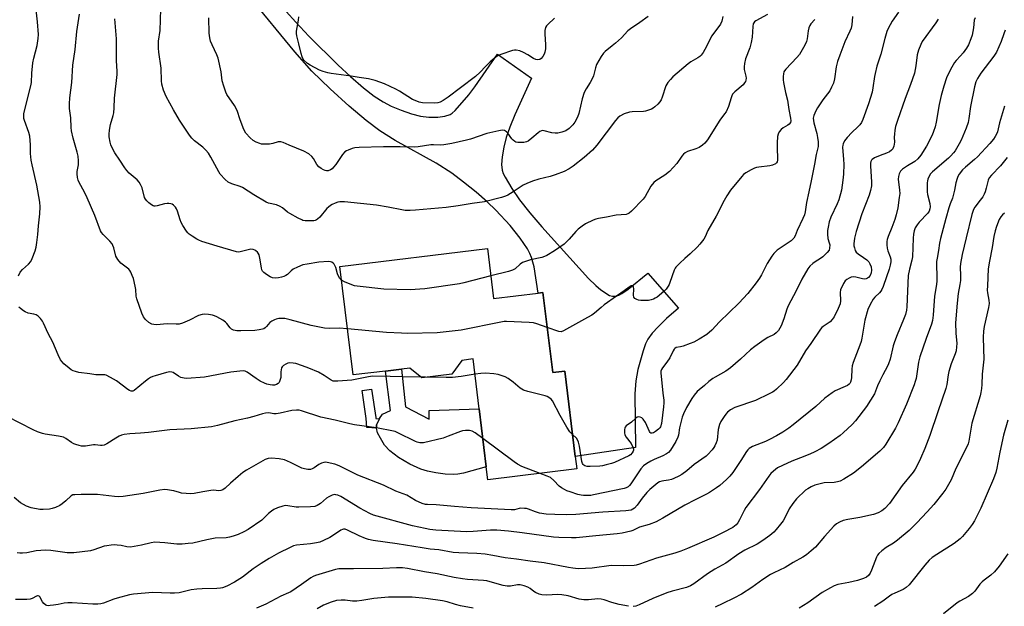
# Model space of a CAD drawing. Units: inches. Extents: x 1315764 to 1321765, y 545446 to 549447.
# Drawn here: x 1319210 to 1319627, y 546684 to 546932 of the extents above; entities that cross this region are included whole.
import ezdxf

# ---------------------------------------------------------------- set-up
doc = ezdxf.new("R2010")
doc.units = ezdxf.units.IN
doc.header["$MEASUREMENT"] = 0
for name, color, linetype in [('BLDG-Footprint', 5, 'Continuous'), ('CULTRL-Pad', 6, 'Continuous'), ('TRANS-Driveway', 251, 'Continuous'), ('TRANS-Non Street Sidewalk', 7, 'Continuous'), ('Undefined', 1, 'Continuous')]:
    doc.layers.add(name, color=color, linetype=linetype)

msp = doc.modelspace()

# ---------------------------------------------------------------- linework, layer by layer
at = {"layer": 'BLDG-Footprint', "elevation": 415.1}
msp.add_lwpolyline([(1319408.02, 546835.11), (1319410.58, 546814), (1319429.46, 546816.29), (1319431.49, 546816.54), (1319435.61, 546782.63), (1319440.73, 546783.25), (1319445.12, 546747.09), (1319445.75, 546741.91), (1319408.2, 546737.35), (1319407.53, 546742.83), (1319404.56, 546767.26), (1319401.99, 546788.4), (1319397.22, 546787.82), (1319392.94, 546782.01), (1319380.25, 546780.47), (1319375.14, 546784.57), (1319371.68, 546784.15), (1319364.86, 546783.32), (1319351.13, 546781.65), (1319345.55, 546827.52)], close=True, dxfattribs=at)
at = {"layer": 'CULTRL-Pad'}
msp.add_lwpolyline([(1319373.32, 546768.2), (1319383.4, 546762.89), (1319383.31, 546766.58), (1319404.56, 546767.26), (1319407.53, 546742.83), (1319397.86, 546740.09), (1319395.53, 546739.63), (1319393.68, 546739.49), (1319390.17, 546739.72), (1319386.18, 546740.27), (1319382.58, 546740.99), (1319379.87, 546741.8), (1319375.14, 546743.9), (1319370.31, 546746.69), (1319366.67, 546749.5), (1319364.47, 546751.97), (1319362.69, 546754.85), (1319361.55, 546757.22), (1319361, 546759.16), (1319361.05, 546760.51), (1319362.3, 546763.08), (1319362.39, 546763.27), (1319363.63, 546765.12), (1319367.05, 546766.64), (1319364.86, 546783.32), (1319371.68, 546784.15)], close=True, dxfattribs=at)
at = {"layer": 'TRANS-Driveway'}
msp.add_lwpolyline([(1319322.9, 546935.39), (1319326.96, 546930.84), (1319332.49, 546924.99), (1319344.87, 546912.64), (1319350.04, 546907.88), (1319355.55, 546903.17), (1319360.09, 546899.65), (1319363.84, 546897.13), (1319367.3, 546895.36), (1319371.52, 546893.61), (1319375.87, 546892.12), (1319379.72, 546891.12), (1319383.26, 546890.72), (1319387.02, 546890.71), (1319389.91, 546891.06), (1319392.18, 546891.78), (1319393.09, 546892.39), (1319394.4, 546893.58), (1319400.07, 546900.11), (1319402.61, 546903.5), (1319412.21, 546917.42), (1319426.61, 546907.25), (1319419.6, 546891.74), (1319417.5, 546886.51), (1319415.97, 546882.07), (1319414.93, 546878.03), (1319414.21, 546873.94), (1319413.96, 546870.69), (1319414.16, 546868.29), (1319414.65, 546866.88), (1319415.44, 546865.26), (1319418.27, 546860.54), (1319421.59, 546855.69), (1319425.95, 546850.23), (1319431.04, 546844.37), (1319450.73, 546822.5), (1319453.8, 546819.48), (1319456.02, 546817.62), (1319459.69, 546815.33), (1319460.94, 546814.97), (1319462.22, 546815), (1319463.54, 546815.38), (1319464.91, 546816.07), (1319467.53, 546817.91), (1319475.85, 546824.77), (1319488.86, 546809.9), (1319483.78, 546805.46), (1319480.18, 546802.05), (1319477.73, 546799.36), (1319475.88, 546796.78), (1319474.9, 546794.77), (1319473.85, 546791.92), (1319471.58, 546783.97), (1319470.73, 546779.17), (1319470.36, 546773.63), (1319470.65, 546751), (1319445.12, 546747.09), (1319440.73, 546783.25), (1319435.61, 546782.63), (1319431.49, 546816.54), (1319429.46, 546816.29), (1319427.75, 546827.36), (1319426.68, 546831.28), (1319425.97, 546833.08), (1319424.99, 546834.97), (1319421.91, 546839.58), (1319417.64, 546844.81), (1319411.57, 546851.37), (1319407.95, 546854.86), (1319403.21, 546858.98), (1319397.91, 546863.27), (1319392.87, 546867.04), (1319386.33, 546871.18), (1319369.03, 546880.89), (1319362.49, 546884.9), (1319356.64, 546889.26), (1319349.49, 546895.3), (1319341.41, 546902.7), (1319333.78, 546910.21), (1319326.51, 546918.33), (1319307.52, 546941.63)], dxfattribs=at)
at = {"layer": 'TRANS-Non Street Sidewalk'}
msp.add_lwpolyline([(1319361.05, 546760.51), (1319361, 546759.16), (1319356.96, 546759.45), (1319356.72, 546763.23), (1319355.04, 546775.03), (1319359.01, 546775.59), (1319360.72, 546763.64), (1319360.74, 546763.2), (1319362.3, 546763.08)], close=True, dxfattribs=at)
at = {"layer": 'Undefined'}
msp.add_line((1319381.86, 546780.67, 414), (1319379.98, 546780.69, 414), dxfattribs=at)
for points, elevation in [([(1319209.65, 546823.65), (1319210.39, 546825.2), (1319211.25, 546826.32), (1319213.84, 546828.55), (1319214.8, 546829.62), (1319215.45, 546830.89), (1319216.68, 546834.15), (1319217.13, 546835.74), (1319217.43, 546837.68), (1319217.83, 546841.13), (1319218.11, 546844.79), (1319218.66, 546849.77), (1319218.8, 546852.73), (1319218.58, 546854.79), (1319217.39, 546861.87), (1319215.39, 546870.49), (1319215.03, 546872.5), (1319214.75, 546875.39), (1319214.75, 546878.95), (1319214.39, 546882.66), (1319213.93, 546884.28), (1319212.1, 546889.34), (1319211.9, 546890.16), (1319211.83, 546891.02), (1319211.89, 546892.16), (1319212.11, 546893.34), (1319214.9, 546903.94), (1319215.06, 546905.33), (1319215.21, 546909.26), (1319215.73, 546913.71), (1319216.13, 546915.68), (1319217.55, 546921), (1319217.97, 546923.93), (1319218.02, 546925.7), (1319217.62, 546931.03), (1319216.7, 546940.02)], 414), ([(1319507.59, 546933.23), (1319507.12, 546931.33), (1319506.56, 546930.05), (1319502.88, 546925.07), (1319502.22, 546923.86), (1319500.69, 546920.61), (1319499.27, 546918.12), (1319498.45, 546916.98), (1319497.86, 546916.43), (1319496.98, 546915.8), (1319494.08, 546914.14), (1319492.91, 546913.28), (1319486.47, 546907.71), (1319485.45, 546906.7), (1319484.33, 546905.42), (1319483.85, 546904.73), (1319483.48, 546903.94), (1319481.88, 546899.14), (1319481.44, 546898.04), (1319480.91, 546897.15), (1319480.13, 546896.26), (1319478.85, 546895.01), (1319478.16, 546894.46), (1319477.4, 546894.05), (1319476.56, 546893.75), (1319474.84, 546893.29), (1319473.97, 546893.14), (1319469.24, 546892.94), (1319468.08, 546892.8), (1319465.88, 546892.04), (1319464.06, 546891.14), (1319463.17, 546890.38), (1319462.17, 546889.28), (1319454.3, 546878.92), (1319452.51, 546876.81), (1319448.94, 546873.7), (1319444.32, 546870), (1319442.58, 546868.87), (1319440.48, 546867.73), (1319436.71, 546866.28), (1319434.51, 546865.54), (1319429.72, 546864.48), (1319427.03, 546863.67), (1319424.66, 546862.68), (1319423.13, 546861.94), (1319418.92, 546859.11), (1319416.63, 546857.76), (1319415.58, 546857.24), (1319413.91, 546856.71), (1319406.78, 546854.88), (1319401.56, 546854.2), (1319395.62, 546853.14), (1319390.48, 546852.51), (1319377.61, 546851.34), (1319375.28, 546851.21), (1319373.24, 546851.27), (1319371.77, 546851.44), (1319365.97, 546852.61), (1319361.13, 546853.41), (1319347.5, 546854.82), (1319346.35, 546854.88), (1319345.5, 546854.83), (1319344.68, 546854.68), (1319343.62, 546854.33), (1319342.34, 546853.78), (1319341.61, 546853.36), (1319340.7, 546852.66), (1319340.08, 546852.06), (1319337.11, 546848.46), (1319336.17, 546847.51), (1319335.75, 546847.2), (1319335.16, 546846.94), (1319334.61, 546846.83), (1319333.46, 546846.78), (1319330.82, 546846.88), (1319329.97, 546847.02), (1319329.43, 546847.2), (1319327.89, 546847.95), (1319324.36, 546849.9), (1319323.44, 546850.57), (1319321.28, 546852.37), (1319320.33, 546852.97), (1319318.71, 546853.6), (1319315.4, 546854.35), (1319314.33, 546854.76), (1319309.21, 546857.85), (1319304.41, 546860.98), (1319303.37, 546861.42), (1319299.83, 546862.52), (1319298.33, 546863.21), (1319297.01, 546864.38), (1319294.99, 546866.57), (1319294.33, 546867.52), (1319291.05, 546873.77), (1319289.96, 546875.51), (1319288.84, 546876.78), (1319287.62, 546877.96), (1319284.08, 546880.68), (1319282.9, 546881.78), (1319281.91, 546883.09), (1319277.66, 546889.45), (1319275.15, 546893.79), (1319272.08, 546899.47), (1319271, 546902.19), (1319270.24, 546904.7), (1319270.12, 546906.12), (1319270.04, 546911.4), (1319268.96, 546918.2), (1319268.79, 546919.95), (1319268.9, 546922.81), (1319269.52, 546927.3), (1319269.82, 546936.38)], 420), ([(1319581.84, 546935.14), (1319579.2, 546931.24), (1319577.54, 546928.26), (1319576.93, 546926.98), (1319576.04, 546923.95), (1319574.36, 546917.28), (1319572.77, 546912.21), (1319571.97, 546909.22), (1319571.7, 546907.84), (1319571.1, 546903.04), (1319570.74, 546901.34), (1319569.14, 546896.32), (1319566.82, 546889.74), (1319566.17, 546888.4), (1319565.54, 546887.4), (1319564.75, 546886.55), (1319562.18, 546884.18), (1319560.13, 546882.12), (1319559.09, 546880.74), (1319558.44, 546879.48), (1319558.29, 546878.85), (1319558.27, 546877.97), (1319558.68, 546872.8), (1319558.76, 546870.79), (1319558.63, 546866.64), (1319558.33, 546863.98), (1319557.74, 546859.86), (1319556.69, 546855.8), (1319556, 546854.1), (1319553.3, 546848.44), (1319552.59, 546846.39), (1319552.07, 546844.19), (1319551.86, 546842.8), (1319551.8, 546841.16), (1319552.05, 546839.43), (1319552.62, 546837.53), (1319552.78, 546836.68), (1319552.77, 546835.25), (1319552.52, 546834.48), (1319551.67, 546833.41), (1319549.83, 546831.63), (1319548.91, 546830.93), (1319546.61, 546829.55), (1319545.66, 546828.86), (1319544.35, 546827.68), (1319543.47, 546826.52), (1319541.05, 546822.12), (1319538.66, 546817.18), (1319535.24, 546810.84), (1319534.66, 546809.5), (1319533.33, 546805.38), (1319532.21, 546802.45), (1319531.72, 546801.42), (1319531.07, 546800.51), (1319530.09, 546799.49), (1319529.23, 546798.77), (1319526.62, 546797.43), (1319525.12, 546796.56), (1319521.15, 546793.72), (1319519.35, 546792.24), (1319515.08, 546788.26), (1319510.81, 546784.61), (1319508.91, 546783.31), (1319504.27, 546780.73), (1319503.31, 546780.1), (1319501.69, 546778.86), (1319499.81, 546777.13), (1319497.51, 546775.36), (1319496.7, 546774.6), (1319495.41, 546773.07), (1319494.4, 546771.67), (1319492.2, 546767.82), (1319490.94, 546765.17), (1319490.37, 546763.82), (1319490.04, 546762.71), (1319489.29, 546759.3), (1319488.8, 546756.15), (1319488.6, 546755.33), (1319487.71, 546753.53), (1319485.45, 546749.81), (1319484.59, 546748.89), (1319483.68, 546748.26), (1319482.13, 546747.47), (1319478.6, 546745.95), (1319477.05, 546745.2), (1319475.36, 546744.19), (1319474.02, 546743.21), (1319472.82, 546741.94), (1319468.64, 546735.59), (1319468.11, 546734.9), (1319467.52, 546734.36), (1319466.62, 546733.86), (1319465.78, 546733.6), (1319452.93, 546730.9), (1319451.68, 546730.72), (1319450.18, 546730.65), (1319448.69, 546730.68), (1319447.59, 546730.8), (1319446.23, 546731.09), (1319442.95, 546732.19), (1319441.6, 546732.69), (1319440.57, 546733.19), (1319439.33, 546733.93), (1319438.41, 546734.59), (1319436.12, 546736.95), (1319434.61, 546738.23), (1319433.31, 546738.87), (1319430.27, 546740.03)], 412), ([(1319598.61, 546932.1), (1319597.63, 546930.66), (1319591.94, 546922.76), (1319591.27, 546921.47), (1319590.35, 546919), (1319589.78, 546917.04), (1319589.26, 546912.4), (1319588.69, 546909.32), (1319586.99, 546904.52), (1319584.72, 546898.57), (1319581.47, 546889.33), (1319580.69, 546886.75), (1319580.35, 546885.16), (1319580.17, 546883.54), (1319580.11, 546882.18), (1319580.17, 546880.19), (1319580.11, 546879.33), (1319579.96, 546878.48), (1319579.7, 546877.69), (1319579.45, 546877.27), (1319578.97, 546876.72), (1319578.11, 546876.1), (1319576.88, 546875.5), (1319574.1, 546874.5), (1319571.7, 546873.45), (1319570.78, 546872.84), (1319570.47, 546872.46), (1319570.25, 546872.01), (1319570.1, 546871.21), (1319570.07, 546870.07), (1319570.51, 546863.14), (1319570.4, 546861.72), (1319570.08, 546859.73), (1319569.47, 546857.76), (1319566.41, 546849.82), (1319563.96, 546842.32), (1319563.23, 546839.5), (1319562.98, 546837.14), (1319563.03, 546836.27), (1319563.22, 546835.42), (1319563.59, 546834.33), (1319564, 546833.6), (1319564.79, 546832.87), (1319567.15, 546831.31), (1319568.5, 546830.28), (1319569.28, 546829.5), (1319569.83, 546828.61), (1319570.27, 546827.36), (1319570.4, 546825.96), (1319570.27, 546824.84), (1319569.86, 546823.78), (1319569.23, 546822.87), (1319568.84, 546822.59), (1319568.16, 546822.31), (1319567.43, 546822.24), (1319566.69, 546822.31), (1319563.82, 546823.05), (1319562.68, 546823.17), (1319561.87, 546822.97), (1319561.07, 546822.62), (1319560.05, 546822.06), (1319559.38, 546821.53), (1319558.58, 546820.33), (1319557.36, 546817.65), (1319557.15, 546816.53), (1319557.3, 546813.06), (1319557.16, 546811.67), (1319556.39, 546809.75), (1319554.7, 546806.28), (1319553.9, 546805.17), (1319552.97, 546804.17), (1319552.11, 546803.53), (1319550.02, 546802.2), (1319549.4, 546801.66), (1319548.85, 546800.99), (1319544.85, 546794.96), (1319542.57, 546791.79), (1319538.96, 546785.81), (1319534.4, 546779.73), (1319533.21, 546778.44), (1319530.24, 546775.58), (1319529.34, 546774.83), (1319528.64, 546774.38), (1319527.14, 546773.61), (1319521.33, 546770.9), (1319512.68, 546767.9), (1319510.85, 546766.92), (1319509.57, 546765.86), (1319508.82, 546765.04), (1319508.17, 546764.12), (1319506.8, 546761.96), (1319506.18, 546760.71), (1319505.65, 546758.53), (1319505.12, 546754.01), (1319504.8, 546752.93), (1319504.26, 546751.62), (1319503.84, 546750.89), (1319503.11, 546749.98), (1319501.3, 546748.04), (1319500.48, 546747.28), (1319495.51, 546743.72), (1319492.34, 546741.1), (1319490.18, 546739.59), (1319488.92, 546738.85), (1319486.87, 546737.82), (1319485.86, 546737.43), (1319484.6, 546737.11), (1319482.59, 546736.9), (1319481.79, 546736.75), (1319480.79, 546736.41), (1319480.07, 546735.99), (1319476.74, 546733.17), (1319475.48, 546731.97), (1319473.48, 546729.54), (1319471.29, 546726.58), (1319470.15, 546725.29), (1319469.51, 546724.82), (1319468.79, 546724.49), (1319467.71, 546724.24), (1319466.56, 546724.1), (1319456.83, 546723.55), (1319445.42, 546722.62), (1319441.65, 546722.48), (1319436.5, 546722.56), (1319432.81, 546722.75), (1319430.04, 546723.23), (1319428.38, 546723.72), (1319425.36, 546724.88), (1319424.52, 546725.09), (1319423.66, 546725.2), (1319421.94, 546725.23), (1319421.38, 546725.15), (1319419.51, 546724.65), (1319418.07, 546724.62), (1319401.07, 546725.44), (1319394.07, 546726), (1319386.25, 546726.77), (1319382.63, 546726.8), (1319381.78, 546726.88), (1319380.44, 546727.28), (1319377.53, 546728.54), (1319373.86, 546730.75), (1319369.23, 546732.42), (1319363.96, 546734.98), (1319353.21, 546739.29), (1319345.24, 546743.19), (1319343.37, 546743.96), (1319340.24, 546744.67), (1319339.4, 546744.74), (1319338.84, 546744.68), (1319337.76, 546744.31), (1319336.71, 546743.78), (1319334.71, 546742.35), (1319333.84, 546741.88), (1319333.14, 546741.67), (1319332, 546741.68), (1319330.56, 546741.92), (1319329.44, 546742.25), (1319324.72, 546744.63), (1319322.12, 546745.69), (1319319.84, 546746.15), (1319316.63, 546746.51), (1319315.27, 546746.33), (1319313.97, 546745.85), (1319306.02, 546741.36), (1319304.59, 546740.35), (1319302.52, 546738.72), (1319299.36, 546735.81), (1319296.98, 546733.76), (1319296.08, 546733.12), (1319295.15, 546732.74), (1319294.33, 546732.67), (1319292.14, 546732.87), (1319290.99, 546732.82), (1319287.53, 546732.23), (1319283.98, 546731.47), (1319282.59, 546731.39), (1319278.62, 546731.71), (1319277.79, 546731.87), (1319275.39, 546732.59), (1319274.28, 546732.84), (1319272.6, 546733.11), (1319271.46, 546733.14), (1319269.45, 546732.9), (1319262.42, 546731.45), (1319253.85, 546730.27), (1319252.08, 546730.11), (1319250.29, 546730.23), (1319242.98, 546731.11), (1319236.06, 546731.14), (1319233.48, 546731), (1319232.66, 546730.87), (1319231.95, 546730.57), (1319229.62, 546728.36), (1319228.06, 546727.07), (1319227.07, 546726.48), (1319225.21, 546725.63), (1319223.86, 546725.12), (1319222.71, 546724.89), (1319220.06, 546724.7), (1319218.63, 546724.8), (1319215.01, 546725.5), (1319213.03, 546726.19), (1319211.69, 546726.82), (1319210.51, 546727.62), (1319207.83, 546729.78)], 410), ([(1319614.28, 546932.75), (1319613.94, 546931.74), (1319613.57, 546928.46), (1319613, 546925.44), (1319612.48, 546923.78), (1319611.47, 546921.32), (1319610.63, 546919.84), (1319609.25, 546917.96), (1319608.15, 546916.6), (1319606.32, 546914.66), (1319605.62, 546913.77), (1319604.49, 546911.92), (1319602.88, 546908.91), (1319602.22, 546907.31), (1319601.03, 546903.78), (1319599.89, 546899.89), (1319599.16, 546896.1), (1319597.89, 546888.56), (1319597.42, 546886.56), (1319596.76, 546884.63), (1319596.12, 546883.07), (1319593.73, 546878.48), (1319591.36, 546874.61), (1319590.1, 546873.02), (1319588.78, 546871.94), (1319585.64, 546870.11), (1319583.57, 546868.64), (1319582.79, 546867.88), (1319582.17, 546866.67), (1319581.85, 546865.61), (1319581.74, 546864.52), (1319582.34, 546859.77), (1319582.42, 546858.44), (1319582.24, 546856.68), (1319581.61, 546852.28), (1319580.93, 546849.37), (1319580.37, 546847.35), (1319579.13, 546843.99), (1319577.46, 546840.23), (1319577.05, 546838.94), (1319576.91, 546838.14), (1319576.9, 546836.72), (1319577.07, 546835.31), (1319577.4, 546834.18), (1319578.32, 546831.68), (1319578.6, 546830.57), (1319578.63, 546829.49), (1319578.37, 546828.12), (1319577.93, 546826.47), (1319576.8, 546823.12), (1319575.36, 546819.09), (1319574.81, 546817.79), (1319574.39, 546817.08), (1319573.84, 546816.4), (1319571.93, 546814.62), (1319571.17, 546813.76), (1319569.86, 546811.46), (1319568.87, 546809.33), (1319567.7, 546804.8), (1319566.35, 546797.28), (1319566.03, 546795.87), (1319565.5, 546794.27), (1319562.72, 546786.88), (1319562.28, 546785.49), (1319562.09, 546784.16), (1319562.03, 546780.62), (1319561.91, 546779.52), (1319561.61, 546778.55), (1319561.33, 546778.09), (1319560.96, 546777.69), (1319560.29, 546777.22), (1319559.3, 546776.7), (1319555.05, 546774.93), (1319553.82, 546774.15), (1319550.78, 546771.79), (1319546.88, 546768.36), (1319537.36, 546760.56), (1319535.47, 546759.12), (1319533.02, 546757.4), (1319530.28, 546755.87), (1319527.38, 546754.36), (1319525.56, 546753.55), (1319520.17, 546751.37), (1319519.39, 546750.99), (1319518.7, 546750.53), (1319518.09, 546749.97), (1319517.56, 546749.28), (1319515.24, 546745.52), (1319513.77, 546743.3), (1319511.75, 546740.37), (1319510.47, 546738.83), (1319509.06, 546737.39), (1319506.26, 546734.87), (1319504.85, 546733.84), (1319501.95, 546731.88), (1319500.72, 546731.17), (1319495.88, 546728.81), (1319491.56, 546726.53), (1319482.25, 546721.03), (1319480.68, 546720.17), (1319479.39, 546719.56), (1319476.48, 546718.36), (1319472.28, 546717.22), (1319469.48, 546715.91), (1319468.68, 546715.61), (1319464.94, 546714.73), (1319462.93, 546714.42), (1319453.88, 546713.62), (1319446.92, 546712.83), (1319445.56, 546712.76), (1319443.51, 546712.78), (1319438.24, 546712.92), (1319435.91, 546713.08), (1319422.65, 546714.84), (1319416.95, 546715.5), (1319411.93, 546715.97), (1319409.23, 546715.97), (1319401.91, 546715.37), (1319399.15, 546715.29), (1319386.22, 546716.04), (1319383.58, 546716.28), (1319381.59, 546716.65), (1319376.27, 546717.89), (1319359.81, 546722.39), (1319358.2, 546723.1), (1319354.08, 546725.36), (1319345.98, 546730.27), (1319344.68, 546730.81), (1319343.89, 546730.99), (1319343.37, 546731.02), (1319342.27, 546730.76), (1319340.94, 546730.16), (1319339.97, 546729.48), (1319337.35, 546727.27), (1319335.94, 546726.42), (1319334.92, 546726.04), (1319333.21, 546725.86), (1319328.27, 546725.69), (1319327.1, 546725.79), (1319323.6, 546726.33), (1319322.46, 546726.38), (1319321.38, 546726.19), (1319319.2, 546725.39), (1319317.6, 546724.68), (1319316.64, 546724.07), (1319315.31, 546722.97), (1319312.54, 546720.27), (1319306.76, 546716.24), (1319304.96, 546715.27), (1319302.57, 546714.14), (1319300.45, 546713.4), (1319298.82, 546712.97), (1319297.44, 546712.81), (1319292.88, 546712.58), (1319289.26, 546711.86), (1319283.39, 546710.55), (1319281.46, 546710.28), (1319278.79, 546710.07), (1319276.53, 546710.02), (1319271.57, 546710.66), (1319267.3, 546710.87), (1319265.75, 546710.7), (1319261.59, 546709.65), (1319257.06, 546708.86), (1319255.49, 546708.93), (1319253, 546709.44), (1319251.33, 546709.68), (1319250.2, 546709.73), (1319248.76, 546709.63), (1319247.03, 546709.42), (1319245.89, 546709.2), (1319241.43, 546707.68), (1319240.03, 546707.31), (1319233.01, 546706.47), (1319230.16, 546706.47), (1319223.27, 546707.38), (1319221.04, 546707.54), (1319217.11, 546707.19), (1319213.12, 546706.45), (1319211.36, 546706.28), (1319210.19, 546706.26), (1319209.05, 546706.45)], 408), ([(1319348.76, 546801.17), (1319345.24, 546801.45), (1319341.01, 546801.28), (1319339.09, 546801.39), (1319333.49, 546802.59), (1319324.61, 546805), (1319322.29, 546805.48), (1319321.16, 546805.56), (1319319.77, 546805.47), (1319318.69, 546805.27), (1319317.85, 546804.98), (1319316.8, 546804.46), (1319315.89, 546803.79), (1319314.53, 546802.12), (1319314.01, 546801.59), (1319313.36, 546801.18), (1319312.83, 546800.98), (1319311.38, 546800.68), (1319309.61, 546800.45), (1319303.61, 546800.27), (1319301.92, 546800.32), (1319300.6, 546800.57), (1319299.72, 546801.04), (1319299.15, 546801.59), (1319297.8, 546803.39), (1319297.21, 546803.98), (1319296.05, 546804.79), (1319293.59, 546806.24), (1319292.56, 546806.72), (1319291.71, 546806.96), (1319289.96, 546807.29), (1319288.5, 546807.43), (1319287.37, 546807.29), (1319285.74, 546806.77), (1319281.96, 546804.78), (1319279.01, 546803.58), (1319277.64, 546803.17), (1319276.31, 546803.08), (1319272.52, 546803.24), (1319267.93, 546802.92), (1319266.81, 546802.97), (1319266.02, 546803.14), (1319264.82, 546803.84), (1319263.31, 546805.14), (1319262.53, 546806.25), (1319261.81, 546807.73), (1319259.67, 546813.89), (1319259.45, 546815), (1319259.26, 546817.82), (1319259, 546819.26), (1319258.21, 546822.39), (1319257.73, 546823.78), (1319257.17, 546825.12), (1319256.74, 546825.78), (1319256.25, 546826.33), (1319252.92, 546828.99), (1319251.64, 546830.46), (1319251.18, 546831.14), (1319250.82, 546831.88), (1319249.91, 546835.41), (1319249.55, 546836.42), (1319249.19, 546837.12), (1319248.28, 546838.22), (1319245.39, 546841.09), (1319244.74, 546841.95), (1319244.36, 546842.67), (1319241.85, 546849.12), (1319238.66, 546856.59), (1319237.56, 546859), (1319235.31, 546863.08), (1319234.92, 546864.08), (1319234.62, 546865.15), (1319234.4, 546866.76), (1319234.48, 546867.76), (1319234.98, 546870.47), (1319234.97, 546872.16), (1319234.82, 546874.15), (1319234.47, 546875.84), (1319232.74, 546881.75), (1319232.09, 546884.88), (1319231.91, 546886.3), (1319231.71, 546890.35), (1319231.24, 546894.35), (1319231.23, 546896.34), (1319231.35, 546898.89), (1319232.22, 546905.39), (1319232.62, 546912.67), (1319233.57, 546919.27), (1319234.36, 546926.96), (1319235.45, 546934.3)], 416), ([(1319346.26, 546821.72), (1319345.52, 546822.48), (1319344.85, 546823.67), (1319344.57, 546824.44), (1319343.81, 546827.17), (1319343.5, 546827.97), (1319343.22, 546828.45), (1319342.85, 546828.84), (1319342.17, 546829.3), (1319341.66, 546829.5), (1319340.81, 546829.62), (1319336.64, 546829.4), (1319331.69, 546828.58), (1319329.96, 546828.2), (1319327.62, 546827.25), (1319325.86, 546826.38), (1319324.98, 546825.75), (1319323.36, 546824.15), (1319322.67, 546823.68), (1319321.93, 546823.3), (1319320.81, 546822.96), (1319319.63, 546822.76), (1319318.2, 546822.64), (1319317.09, 546822.73), (1319316.06, 546823.19), (1319314.57, 546824.14), (1319313.41, 546825.01), (1319312.85, 546825.62), (1319312.61, 546826.13), (1319312.39, 546826.96), (1319311.71, 546831.12), (1319311.36, 546832.48), (1319311.03, 546833.16), (1319310.69, 546833.6), (1319310.07, 546834.18), (1319309.61, 546834.49), (1319308.9, 546834.76), (1319307.9, 546834.81), (1319306.78, 546834.6), (1319303.45, 546833.72), (1319302.63, 546833.63), (1319301.83, 546833.71), (1319293.71, 546836.11), (1319287.24, 546838.14), (1319285.86, 546838.63), (1319285.07, 546839.03), (1319283.07, 546840.3), (1319281.88, 546841.16), (1319281.26, 546841.75), (1319280.73, 546842.44), (1319279.17, 546844.88), (1319278.47, 546846.15), (1319278.06, 546847.24), (1319276.92, 546850.87), (1319276.5, 546851.95), (1319276.06, 546852.67), (1319275.26, 546853.47), (1319274.56, 546853.92), (1319274.01, 546854.1), (1319273.15, 546854.23), (1319272.56, 546854.24), (1319271.42, 546854.03), (1319268.31, 546853.17), (1319267.47, 546853.07), (1319267.01, 546853.11), (1319266.54, 546853.26), (1319265.84, 546853.66), (1319264.74, 546854.5), (1319263.92, 546855.25), (1319263.29, 546856.07), (1319262.93, 546856.78), (1319261.88, 546860.76), (1319261.22, 546862.28), (1319260.69, 546863.23), (1319259.75, 546864.25), (1319256.49, 546867.03), (1319255.51, 546868.11), (1319254.62, 546869.29), (1319252.55, 546872.54), (1319250.44, 546875.56), (1319249.21, 546877.68), (1319248.71, 546878.94), (1319248.41, 546880.06), (1319247.99, 546882.38), (1319247.93, 546883.54), (1319248.13, 546885.26), (1319248.56, 546887.53), (1319249.72, 546891.37), (1319249.96, 546892.48), (1319250.14, 546894.7), (1319250.29, 546898.67), (1319251.3, 546908.73), (1319251.31, 546910.21), (1319251.04, 546914.58), (1319251.1, 546918.06), (1319251.03, 546923.84), (1319250.42, 546932.34)], 418), ([(1319476.01, 546933.23), (1319472.52, 546930.76), (1319468.53, 546928.11), (1319467.4, 546927.19), (1319464.64, 546924.31), (1319462.11, 546921.96), (1319460.8, 546920.83), (1319457.85, 546918.53), (1319457.03, 546917.74), (1319456.04, 546916.3), (1319454.2, 546912.96), (1319453.72, 546911.58), (1319452.84, 546908.19), (1319452.21, 546906.6), (1319451.51, 546905.37), (1319449.73, 546902.74), (1319448.97, 546901.2), (1319448.02, 546898.48), (1319446.71, 546892.27), (1319446.13, 546890.63), (1319445.02, 546888.54), (1319444.18, 546887.39), (1319442.54, 546885.89), (1319441.17, 546884.94), (1319440.36, 546884.58), (1319439.53, 546884.34), (1319437.82, 546883.99), (1319436.68, 546883.89), (1319435.29, 546884.09), (1319431.99, 546884.98), (1319431.46, 546885.01), (1319430.93, 546884.91), (1319430.16, 546884.59), (1319429.44, 546884.13), (1319426.84, 546881.82), (1319425.25, 546880.6), (1319424.52, 546880.22), (1319423.42, 546880.02), (1319420.83, 546880.04), (1319420.01, 546880.18), (1319419.53, 546880.4), (1319418.9, 546880.91), (1319418.34, 546881.54), (1319416.67, 546883.89), (1319416.12, 546884.52), (1319415.7, 546884.83), (1319415.23, 546885.03), (1319414.2, 546885.19), (1319412.79, 546884.97), (1319407.69, 546883.73), (1319400.86, 546881.41), (1319399.17, 546880.91), (1319392.97, 546879.52), (1319389.5, 546878.93), (1319388.18, 546878.87), (1319385.22, 546879.05), (1319384.11, 546879.04), (1319378.63, 546878.15), (1319377.2, 546878), (1319371.01, 546878.12), (1319364.05, 546878.09), (1319353.73, 546877.83), (1319351.97, 546877.68), (1319350.83, 546877.38), (1319349.15, 546876.78), (1319348.34, 546876.44), (1319347.6, 546876.01), (1319346.64, 546874.94), (1319343.84, 546870.63), (1319342.92, 546869.52), (1319342.3, 546868.91), (1319341.61, 546868.41), (1319340.65, 546868.06), (1319339.9, 546867.99), (1319339.39, 546868.07), (1319338.63, 546868.4), (1319337.64, 546869), (1319336.71, 546869.69), (1319335.82, 546870.7), (1319334.43, 546873.18), (1319333.76, 546874.07), (1319332.39, 546875.12), (1319330.35, 546876.27), (1319324.15, 546878.79), (1319321.55, 546879.92), (1319320.53, 546880.25), (1319319.46, 546880.23), (1319317.19, 546879.54), (1319315.84, 546879.32), (1319313.53, 546879.24), (1319312.48, 546879.34), (1319311.69, 546879.52), (1319310.12, 546880.15), (1319308.89, 546880.83), (1319307.58, 546882), (1319305.8, 546883.94), (1319305.19, 546884.9), (1319304.63, 546886.22), (1319303.22, 546890.01), (1319302.28, 546893.05), (1319301.87, 546894.12), (1319300.99, 546895.61), (1319297.77, 546900.29), (1319297.28, 546901.31), (1319296.44, 546903.8), (1319295.8, 546906.04), (1319295.3, 546909.86), (1319294.09, 546915.7), (1319293.55, 546917.06), (1319291.48, 546921.3), (1319290.91, 546922.88), (1319290.52, 546924.22), (1319290.31, 546926.21), (1319290.08, 546932.73)], 422), ([(1319436.33, 546932.59), (1319433.54, 546929.97), (1319433.01, 546929.32), (1319432.62, 546928.62), (1319432.29, 546927.37), (1319432.27, 546925.95), (1319432.59, 546921.25), (1319432.49, 546919.54), (1319432.28, 546918.14), (1319432.02, 546917.35), (1319431.47, 546916.4), (1319430.79, 546915.56), (1319430.16, 546915.13), (1319429.16, 546914.94), (1319428.4, 546915.06), (1319427.45, 546915.55), (1319425.09, 546917.11), (1319423.3, 546918.07), (1319421.73, 546918.7), (1319420.15, 546919.1), (1319419.42, 546919.11), (1319418.62, 546918.95), (1319413.61, 546917.26), (1319412.66, 546916.78), (1319411.74, 546916.19), (1319409.22, 546914.14), (1319407.12, 546912.16), (1319404.98, 546909.75), (1319402.89, 546907.91), (1319396.55, 546903.12), (1319391.4, 546899.11), (1319389.28, 546897.75), (1319388.05, 546897.1), (1319387.01, 546896.75), (1319385.56, 546896.61), (1319380.47, 546896.81), (1319379.13, 546897.04), (1319378.07, 546897.4), (1319376.29, 546898.24), (1319370.76, 546901.72), (1319369.28, 546902.58), (1319364.43, 546904.75), (1319360.53, 546906.27), (1319357.69, 546906.86), (1319353.77, 546907.42), (1319350.38, 546908.01), (1319341.87, 546909.14), (1319340.45, 546909.41), (1319338.54, 546909.95), (1319336.95, 546910.6), (1319333.06, 546912.64), (1319331.84, 546913.43), (1319330.38, 546914.79), (1319329.93, 546915.46), (1319329.6, 546916.19), (1319329.21, 546917.57), (1319328.24, 546921.78), (1319327.31, 546925.08), (1319327.2, 546926.16), (1319327.27, 546927.03), (1319328.04, 546931.71), (1319328.21, 546933.18)], 424), ([(1319526.44, 546934.09), (1319521.51, 546931.52), (1319520.92, 546930.98), (1319520.46, 546930.12), (1319520.24, 546929.02), (1319520, 546924.49), (1319519.59, 546922.27), (1319519.02, 546920.07), (1319517.21, 546915.38), (1319516.81, 546913.46), (1319516.66, 546911.99), (1319516.66, 546910.82), (1319517.33, 546908.07), (1319517.44, 546907.24), (1319517.36, 546906.4), (1319517.15, 546905.73), (1319516.81, 546905.17), (1319516.14, 546904.42), (1319512.64, 546901.44), (1319511.7, 546900.41), (1319511.34, 546899.68), (1319511.06, 546898.88), (1319510, 546895.15), (1319508.95, 546893.02), (1319508.32, 546892.06), (1319506.26, 546889.4), (1319501.04, 546881.14), (1319500.02, 546879.73), (1319498.97, 546878.81), (1319497.53, 546877.92), (1319496.2, 546877.35), (1319492.61, 546876.11), (1319491.61, 546875.59), (1319490.97, 546875.07), (1319490.24, 546874.21), (1319488.07, 546871.15), (1319484.96, 546867.69), (1319482.99, 546866.18), (1319479.29, 546863.8), (1319478.42, 546863.04), (1319477.19, 546861.47), (1319474.67, 546857.19), (1319473.84, 546856), (1319468.97, 546850.98), (1319467.89, 546850.05), (1319467.44, 546849.8), (1319466.71, 546849.58), (1319462.43, 546849.25), (1319458.4, 546848.36), (1319454.97, 546847.87), (1319453.83, 546847.58), (1319452.73, 546847.13), (1319449.52, 546845.56), (1319448.01, 546844.65), (1319446.42, 546843.36), (1319445.34, 546842.37), (1319442.64, 546839.08), (1319440.51, 546836.94), (1319436.4, 546834.14), (1319433.17, 546832.25), (1319432.14, 546831.75), (1319430.94, 546831.33), (1319426.25, 546830.29), (1319422.88, 546829.15), (1319421.89, 546828.58), (1319419.66, 546826.48), (1319418.65, 546825.93), (1319416.96, 546825.43), (1319409.43, 546823.53)], 418), ([(1319546.44, 546932.04), (1319544.83, 546930.18), (1319544.33, 546929.47), (1319543.94, 546928.48), (1319543.63, 546927.17), (1319543.22, 546923.8), (1319542.96, 546922.71), (1319542.21, 546921.11), (1319539.97, 546917.23), (1319538.95, 546915.89), (1319534.18, 546911), (1319533.63, 546910.31), (1319533.36, 546909.82), (1319533.18, 546909.04), (1319533.12, 546907.91), (1319533.16, 546906.48), (1319533.3, 546905.3), (1319534.09, 546901.2), (1319534.91, 546897.83), (1319535.45, 546894.01), (1319536.26, 546890.27), (1319536.35, 546889.17), (1319536.16, 546888.41), (1319535.7, 546887.8), (1319535.06, 546887.3), (1319533.12, 546886.19), (1319532.25, 546885.55), (1319531.41, 546884.52), (1319530.94, 546883.57), (1319530.73, 546882.46), (1319530.57, 546879.88), (1319530.58, 546877.26), (1319530.77, 546873.44), (1319530.72, 546872.58), (1319530.5, 546871.78), (1319530.23, 546871.33), (1319529.84, 546870.98), (1319528.54, 546870.39), (1319527.41, 546870.16), (1319522.86, 546869.57), (1319521.75, 546869.36), (1319520.94, 546869.1), (1319519.61, 546868.45), (1319517.31, 546867.12), (1319516.37, 546866.42), (1319515.56, 546865.56), (1319510.8, 546859.87), (1319509.22, 546857.49), (1319508.1, 546855.51), (1319504.82, 546848.75), (1319501.21, 546842.69), (1319500.12, 546840.1), (1319499.56, 546839.14), (1319497.84, 546836.95), (1319496.67, 546835.69), (1319493.75, 546832.85), (1319491.56, 546830.97), (1319489.37, 546828.94), (1319487.7, 546827.27), (1319487.36, 546826.81), (1319486.98, 546826.03), (1319485.22, 546820.74), (1319484.89, 546819.94), (1319484.47, 546819.18), (1319483.6, 546817.99), (1319482.62, 546816.91), (1319479.73, 546814.6), (1319479.02, 546814.13), (1319478.27, 546813.76), (1319477.22, 546813.4), (1319476.13, 546813.16), (1319474.65, 546813.11), (1319472.85, 546813.21), (1319471.97, 546813.32), (1319471.19, 546813.55), (1319470.33, 546814.04), (1319469.94, 546814.6), (1319469.85, 546815.37), (1319469.99, 546817.94), (1319469.81, 546818.87), (1319469.65, 546819.09), (1319469.37, 546819.28), (1319468.81, 546819.29), (1319467.92, 546818.78), (1319465.85, 546817.17), (1319462.64, 546815.02), (1319457.44, 546811.28), (1319456.07, 546810.21), (1319453.26, 546807.79), (1319452.1, 546806.96), (1319450.35, 546805.91), (1319440.16, 546800.28), (1319439.12, 546799.92), (1319438.25, 546800), (1319433.29, 546801.73)], 416), ([(1319562.45, 546933.31), (1319562.17, 546929.82), (1319561.87, 546928.4), (1319561.35, 546927.09), (1319559.16, 546922.56), (1319557.04, 546916.96), (1319556.15, 546914.22), (1319555.57, 546912.01), (1319554.86, 546906.92), (1319554.41, 546905.12), (1319553.6, 546903.34), (1319552.8, 546901.87), (1319551.84, 546900.52), (1319549.9, 546898.08), (1319547.61, 546894.61), (1319546.88, 546893.32), (1319546.05, 546891.4), (1319545.83, 546890.34), (1319545.88, 546889.32), (1319546.09, 546888.25), (1319547.31, 546883.78), (1319547.69, 546882.09), (1319547.89, 546880.33), (1319547.86, 546878.33), (1319547.68, 546877.21), (1319547.11, 546874.86), (1319546.42, 546870.78), (1319544.91, 546863.74), (1319544.02, 546859.18), (1319542.99, 546854.61), (1319542.47, 546850.64), (1319542.08, 546849.33), (1319541.47, 546847.81), (1319539.07, 546842.76), (1319538.2, 546840.46), (1319537.68, 546839.52), (1319537.11, 546838.91), (1319536.42, 546838.37), (1319530.6, 546834.38), (1319529.93, 546833.84), (1319529.14, 546833.04), (1319528.26, 546831.86), (1319526.35, 546828.82), (1319523.9, 546824.04), (1319523.03, 546822.59), (1319521.72, 546820.66), (1319518.11, 546816.1), (1319514.31, 546812.05), (1319506.19, 546804.08), (1319502.94, 546800.59), (1319500.81, 546798.7), (1319497.57, 546796.76), (1319495.27, 546795.57), (1319493.72, 546794.92), (1319490.75, 546793.84), (1319489.65, 546793.54), (1319487.87, 546793.21), (1319487.28, 546792.9), (1319486.92, 546792.52), (1319486.5, 546791.8), (1319485.09, 546788.94), (1319483.83, 546787.06), (1319482.03, 546784.61), (1319481.64, 546783.94), (1319481.42, 546783.28), (1319481.39, 546782.37), (1319481.7, 546779.78), (1319482.16, 546774.01), (1319482.56, 546771.03), (1319482.58, 546769.86), (1319482.43, 546768.12), (1319481.58, 546761.16), (1319481.14, 546759.67), (1319480.9, 546759.24), (1319480.37, 546758.65), (1319479.16, 546757.73), (1319478.2, 546757.19), (1319477.71, 546757.03), (1319477.13, 546757.08), (1319476.78, 546757.37), (1319476.49, 546757.79), (1319474.87, 546761.48), (1319473.88, 546762.91), (1319473.29, 546763.51), (1319472.66, 546763.86), (1319472, 546763.97), (1319471.32, 546763.75), (1319470.66, 546763.26), (1319468.9, 546761.71), (1319466.71, 546760.1), (1319466.26, 546759.56), (1319466.08, 546759.07), (1319465.98, 546758.53), (1319465.98, 546757.14), (1319466.19, 546756.34), (1319466.74, 546755.39), (1319468.75, 546752.62), (1319469.66, 546750.88), (1319469.8, 546750.38), (1319469.8, 546749.87), (1319469.65, 546749.37), (1319469.26, 546748.65), (1319468.51, 546747.89), (1319467.76, 546747.41), (1319461.79, 546744.57), (1319460.53, 546744.15), (1319458.28, 546743.56), (1319456.68, 546743.23), (1319455.54, 546743.1), (1319451.41, 546742.91), (1319450.25, 546742.92), (1319449.24, 546743.18), (1319448.83, 546743.42), (1319448.49, 546743.74), (1319448.23, 546744.19), (1319447.99, 546745.02), (1319446.97, 546751.54), (1319446.57, 546753.27), (1319446.24, 546753.97), (1319445.66, 546754.84), (1319443.98, 546756.46)], 414), ([(1319626.99, 546927.52), (1319626.4, 546926.01), (1319625.37, 546922.71), (1319623.33, 546918.18), (1319622.2, 546916.45), (1319616.66, 546909.3), (1319615.27, 546907.08), (1319614.6, 546905.62), (1319613.99, 546903.49), (1319612.35, 546895.16), (1319611.66, 546890.17), (1319611.34, 546888.41), (1319610.55, 546886.09), (1319608.35, 546880.93), (1319607.6, 546879.43), (1319606.46, 546877.43), (1319605.85, 546876.45), (1319605.17, 546875.57), (1319604.05, 546874.32), (1319603.03, 546873.33), (1319596.22, 546867.61), (1319595.34, 546866.53), (1319594.36, 546864.53), (1319594.12, 546863.74), (1319594, 546862.88), (1319594, 546859.08), (1319594.17, 546857.92), (1319595.09, 546854.19), (1319595.24, 546852.72), (1319595.19, 546851.86), (1319594.91, 546850.97), (1319594.31, 546850.07), (1319590.7, 546846.24), (1319589.76, 546845.13), (1319589, 546843.88), (1319588.5, 546842.56), (1319588.25, 546841.22), (1319588.06, 546839.55), (1319587.76, 546831.56), (1319587.51, 546830.25), (1319586.5, 546826.35), (1319586.04, 546823.72), (1319585.41, 546810.46), (1319585.26, 546809.02), (1319584.83, 546807.19), (1319584.03, 546805.04), (1319581.27, 546798.62), (1319580.14, 546795.66), (1319579.65, 546794.01), (1319578.33, 546788.32), (1319577.69, 546786.38), (1319577.19, 546785.31), (1319575.22, 546781.69), (1319573.97, 546779.1), (1319573.01, 546777.02), (1319571.69, 546773.73), (1319568.35, 546768.33), (1319563.69, 546762.27), (1319562.34, 546760.72), (1319558.48, 546757.13), (1319557.15, 546755.99), (1319552.44, 546752.66), (1319549.11, 546750.59), (1319546.55, 546749.18), (1319544.45, 546748.13), (1319540.46, 546746.53), (1319536.77, 546745.22), (1319532.81, 546743.39), (1319530.76, 546742.33), (1319528.95, 546740.99), (1319527.95, 546739.97), (1319527.05, 546738.86), (1319523.02, 546733.17), (1319517.34, 546725.52), (1319516.63, 546724.29), (1319514.68, 546720.31), (1319513.95, 546719.05), (1319513.18, 546718.19), (1319511.82, 546717.1), (1319507.78, 546714.95), (1319503.75, 546713.08), (1319492.66, 546708.21), (1319489.76, 546707.04), (1319487.34, 546706.23), (1319479.56, 546704.21), (1319472.3, 546701.61), (1319470.95, 546701.19), (1319470.11, 546701.03), (1319465.7, 546700.92), (1319460.33, 546700.98), (1319452.35, 546699.92), (1319449.55, 546699.72), (1319446.42, 546699.69), (1319444.1, 546699.88), (1319442.35, 546700.15), (1319431.94, 546702.14), (1319426.1, 546702.89), (1319420.25, 546703.74), (1319415.43, 546704.29), (1319410.34, 546705.25), (1319406.99, 546705.78), (1319403.56, 546706.05), (1319395.84, 546706.34), (1319393.46, 546706.58), (1319387.49, 546707.61), (1319383.84, 546707.98), (1319380.35, 546708.46), (1319369.82, 546710.2), (1319359.69, 546711.57), (1319357.74, 546712), (1319356.41, 546712.45), (1319353.8, 546713.55), (1319348.85, 546716.01), (1319347.84, 546716.35), (1319347.12, 546716.41), (1319346.67, 546716.32), (1319346, 546716.01), (1319343.77, 546714.39), (1319341.28, 546712.95), (1319338.67, 546711.59), (1319337.12, 546710.92), (1319335.7, 546710.59), (1319333.08, 546710.18), (1319327.22, 546709.65), (1319326.02, 546709.35), (1319324.48, 546708.69), (1319319.62, 546706.2), (1319315.65, 546703.95), (1319312.33, 546701.95), (1319308.91, 546699.6), (1319304.32, 546696.06), (1319301.05, 546693.99), (1319297.7, 546692.25), (1319295.85, 546691.56), (1319295.03, 546691.4), (1319293.57, 546691.29), (1319287.37, 546691.22), (1319285, 546691.02), (1319282.66, 546690.68), (1319277.58, 546689.52), (1319275.59, 546689.27), (1319273.85, 546689.28), (1319266.51, 546689.69), (1319258.32, 546688.95), (1319256.58, 546688.6), (1319251.41, 546687.21), (1319249.99, 546686.76), (1319245.51, 546685.1), (1319244.45, 546684.83), (1319243.14, 546684.63), (1319241.1, 546684.64), (1319232.27, 546685.28), (1319230.54, 546685.3), (1319228.91, 546685.16), (1319226.44, 546684.59), (1319224.44, 546684.26), (1319223.01, 546684.07), (1319222.18, 546684.04), (1319221.65, 546684.12), (1319221.17, 546684.33), (1319220.31, 546685.02), (1319219.78, 546685.69), (1319218.7, 546687.73), (1319218.35, 546688.07), (1319217.94, 546688.24), (1319217.6, 546688.23), (1319217.18, 546688.09), (1319215.42, 546687.11), (1319214.6, 546686.86), (1319213.12, 546686.73), (1319208.34, 546686.61)], 406), ([(1319626.78, 546895.42), (1319624.6, 546888.26), (1319623.71, 546884.53), (1319623.34, 546883.5), (1319622.85, 546882.56), (1319622.02, 546881.42), (1319620.49, 546879.61), (1319615.25, 546873.94), (1319614, 546872.77), (1319610.26, 546869.59), (1319609.03, 546868.35), (1319607.57, 546866.56), (1319607.01, 546865.58), (1319606.67, 546864.82), (1319606.14, 546862.98), (1319605.58, 546859.84), (1319605.08, 546857.54), (1319604.72, 546856.43), (1319603.7, 546854.01), (1319603.16, 546852.36), (1319601.92, 546847.86), (1319599.72, 546839.32), (1319599.29, 546837.35), (1319598.82, 546834.35), (1319598.18, 546831.06), (1319597.96, 546829.61), (1319597.9, 546828.44), (1319598.13, 546823.16), (1319598.13, 546821.4), (1319597.95, 546819.97), (1319597.1, 546815.04), (1319596.57, 546806.89), (1319596.26, 546804.71), (1319595.81, 546803.19), (1319593.53, 546797.14), (1319590.92, 546789.28), (1319590.42, 546787.05), (1319589.34, 546780.2), (1319589.01, 546778.83), (1319588.56, 546777.41), (1319585.33, 546769.23), (1319581.79, 546761.45), (1319580.59, 546759.13), (1319576.59, 546752.32), (1319575.56, 546750.89), (1319574.04, 546749.46), (1319566.28, 546742.75), (1319562.9, 546740.12), (1319558.73, 546737.51), (1319557.18, 546736.75), (1319556.08, 546736.46), (1319554.67, 546736.22), (1319550.51, 546735.96), (1319548.78, 546735.66), (1319546.53, 546734.96), (1319544.89, 546734.35), (1319543.49, 546733.54), (1319542.61, 546732.89), (1319538.81, 546729.29), (1319537.19, 546727.33), (1319535.59, 546725.02), (1319533.76, 546721.26), (1319533.06, 546720), (1319532.03, 546718.56), (1319530.18, 546716.23), (1319529.17, 546715.19), (1319527.42, 546713.7), (1319524.45, 546711.56), (1319522.04, 546710.1), (1319516.88, 546707.48), (1319514.35, 546705.99), (1319508.78, 546702.1), (1319504.18, 546699.47), (1319501.03, 546697.5), (1319495.29, 546693.28), (1319493.83, 546692.38), (1319492.24, 546691.75), (1319486.08, 546690.12), (1319483.89, 546689.46), (1319477.96, 546687.04), (1319472.23, 546684.34), (1319470.83, 546683.87), (1319469.67, 546683.64)], 404), ([(1319627.9, 546873.6), (1319625.02, 546870.17), (1319621.17, 546866.21), (1319620.28, 546865.1), (1319619.83, 546864.07), (1319619, 546860.7), (1319618.5, 546859.09), (1319618.08, 546858.06), (1319617.5, 546857.06), (1319616.5, 546855.62), (1319614.17, 546852.69), (1319613.59, 546851.64), (1319612.93, 546849.49), (1319610.52, 546839.59), (1319608.88, 546832.65), (1319608.13, 546828.83), (1319607.99, 546827.2), (1319608.16, 546823.79), (1319608.06, 546821.56), (1319607.86, 546819.9), (1319607.18, 546816.06), (1319606.66, 546812.06), (1319606.04, 546803.71), (1319606.08, 546799.3), (1319606.53, 546794.97), (1319606.49, 546793.56), (1319606.23, 546791.89), (1319605.91, 546790.53), (1319604.13, 546786.37), (1319603.15, 546783.11), (1319602.85, 546781.71), (1319602.3, 546777.68), (1319601.91, 546775.98), (1319598.5, 546766.1), (1319595.2, 546756.06), (1319593.04, 546750.53), (1319591.19, 546746.27), (1319590.04, 546743.91), (1319588.92, 546741.86), (1319588.08, 546740.59), (1319583.49, 546734.85), (1319578.03, 546727.27), (1319576.12, 546725.2), (1319574.85, 546724.11), (1319573.3, 546723.3), (1319571.36, 546722.6), (1319565.57, 546721.4), (1319560.4, 546720.56), (1319558.5, 546720.02), (1319556.93, 546719.4), (1319555.68, 546718.62), (1319554.54, 546717.68), (1319550.53, 546713.34), (1319546.75, 546708.8), (1319544.98, 546707.21), (1319542.91, 546705.53), (1319541.42, 546704.59), (1319537.31, 546702.31), (1319533.91, 546700.15), (1319529.1, 546697.9), (1319527.81, 546697.19), (1319524.57, 546695.11), (1319519.91, 546691.74), (1319515.48, 546688.93), (1319512.18, 546687.23), (1319507.58, 546685.03), (1319504.4, 546683.35)], 402), ([(1319626.73, 546850.07), (1319625.91, 546849.38), (1319625.23, 546848.55), (1319624.53, 546847.4), (1319623.4, 546844.49), (1319622.79, 546842.61), (1319622.25, 546840.17), (1319621.53, 546835.59), (1319620.4, 546829.78), (1319619.89, 546826.53), (1319619.5, 546819.35), (1319619.46, 546817.56), (1319619.58, 546816.42), (1319620.15, 546813.33), (1319620.25, 546811.86), (1319619.99, 546810.14), (1319618.17, 546802.12), (1319617.89, 546800.17), (1319617.76, 546797.67), (1319617.91, 546792.65), (1319617.93, 546788.32), (1319617.35, 546781.95), (1319617.15, 546777.57), (1319616.98, 546775.89), (1319616.72, 546774.26), (1319616.39, 546772.87), (1319612.91, 546761.21), (1319611.61, 546753.7), (1319611.32, 546752.55), (1319610.88, 546751.48), (1319606.15, 546742.05), (1319604.12, 546737.25), (1319601.86, 546733.37), (1319600.7, 546731.67), (1319596.77, 546726.86), (1319594.07, 546723.8), (1319589.66, 546719.07), (1319586.38, 546715.85), (1319581.52, 546711.71), (1319579.79, 546710.51), (1319576.61, 546708.6), (1319574.8, 546707.18), (1319573.52, 546706.05), (1319573, 546705.38), (1319572.61, 546704.61), (1319570.47, 546699.12), (1319569.89, 546697.82), (1319569.19, 546696.79), (1319568.37, 546696.1), (1319567.12, 546695.49), (1319564.49, 546694.64), (1319560.91, 546693.87), (1319556.25, 546693.01), (1319554.62, 546692.48), (1319553.07, 546691.65), (1319549.55, 546689.56), (1319543.56, 546685.25), (1319539.82, 546683.03)], 400), ([(1319409.43, 546823.53), (1319397.95, 546820.62), (1319396.21, 546820.25), (1319381.45, 546818.11), (1319375.31, 546817.72), (1319364.19, 546817.89), (1319352.95, 546819.19), (1319351.79, 546819.41), (1319350.7, 546819.77), (1319347.5, 546821.07), (1319346.26, 546821.72)], 418), ([(1319379.98, 546780.69), (1319372.03, 546780.79), (1319366.83, 546781.02), (1319359.41, 546781.13), (1319357.67, 546780.88), (1319350.67, 546779.45), (1319344.69, 546778.96), (1319343.21, 546778.96), (1319342.67, 546779.07), (1319341.93, 546779.39), (1319338.98, 546781.35), (1319336.48, 546782.78), (1319332.45, 546784.56), (1319329.73, 546785.56), (1319326.97, 546786.45), (1319325.83, 546786.66), (1319324.39, 546786.74), (1319323.55, 546786.6), (1319322.75, 546786.26), (1319321.77, 546785.65), (1319321.18, 546785.07), (1319320.94, 546784.61), (1319320.73, 546783.82), (1319320.64, 546782.98), (1319320.58, 546780.63), (1319320.21, 546779.24), (1319319.84, 546778.5), (1319319.48, 546778.1), (1319318.76, 546777.65), (1319317.95, 546777.36), (1319317.13, 546777.3), (1319316.03, 546777.45), (1319314.67, 546777.77), (1319313.62, 546778.16), (1319311.91, 546779.07), (1319310.18, 546780.13), (1319306.3, 546782.89), (1319305.54, 546783.23), (1319305.01, 546783.34), (1319303.25, 546783.29), (1319299.38, 546782.85), (1319288.37, 546780.65), (1319280.84, 546780.19), (1319279.71, 546780.25), (1319278.35, 546780.62), (1319277.33, 546781.09), (1319274.99, 546782.67), (1319274.49, 546782.85), (1319273.69, 546782.91), (1319272.28, 546782.64), (1319267.49, 546781.3), (1319266.39, 546780.94), (1319265.44, 546780.52), (1319264.57, 546780), (1319263.3, 546779.05), (1319258.6, 546775.06), (1319257.92, 546774.73), (1319257.22, 546774.74), (1319256.53, 546775.05), (1319255.87, 546775.5), (1319251.14, 546779.19), (1319248.58, 546780.64), (1319246.75, 546781.53), (1319246.21, 546781.69), (1319245.39, 546781.77), (1319242.36, 546781.69), (1319239.79, 546782.16), (1319235.12, 546782.7), (1319233.76, 546783.06), (1319232.72, 546783.45), (1319231.96, 546783.87), (1319231.01, 546784.55), (1319228.73, 546786.42), (1319228.03, 546787.19), (1319227.42, 546788.08), (1319226.4, 546790.22), (1319224.21, 546795.45), (1319222.17, 546799.22), (1319220.18, 546803.62), (1319219.76, 546804.35), (1319218.91, 546805.47), (1319217.97, 546806.49), (1319217.13, 546807.05), (1319216.14, 546807.37), (1319213.66, 546807.84), (1319212.44, 546808.29), (1319211.73, 546808.73), (1319210.4, 546809.75), (1319209.81, 546810.31)], 414), ([(1319433.29, 546801.73), (1319428.86, 546803.3), (1319427.46, 546803.66), (1319425.71, 546803.81), (1319416.06, 546804.27), (1319415.03, 546804.2), (1319413.67, 546803.98), (1319396.84, 546800.65), (1319386.71, 546799.48), (1319374.25, 546799.21), (1319371.58, 546799.27), (1319365.35, 546799.63), (1319348.76, 546801.17)], 416), ([(1319402.78, 546781.95), (1319396.87, 546780.94), (1319393.23, 546780.59), (1319390.57, 546780.55), (1319381.86, 546780.67)], 414), ([(1319443.98, 546756.46), (1319442.87, 546757.62), (1319441.63, 546759.56), (1319438.71, 546764.56), (1319435.46, 546770.74), (1319434.95, 546771.42), (1319434.03, 546772.11), (1319433.24, 546772.51), (1319432.39, 546772.79), (1319425.13, 546774.6), (1319423.27, 546775.25), (1319422.54, 546775.61), (1319421.86, 546776.07), (1319418.87, 546778.61), (1319416.79, 546780.16), (1319415.49, 546780.79), (1319412.47, 546781.88), (1319410.73, 546782.19), (1319407.15, 546782.41), (1319405.16, 546782.29), (1319402.78, 546781.95)], 414), ([(1319406.09, 546754.71), (1319402.76, 546757.19), (1319401.55, 546757.91), (1319400.45, 546758.16), (1319398.66, 546758.15), (1319397.48, 546758.01), (1319396.64, 546757.77), (1319391.45, 546755.69), (1319389.23, 546754.94), (1319380.99, 546752.98), (1319380.14, 546752.87), (1319379.35, 546752.92), (1319378.34, 546753.18), (1319377.55, 546753.49), (1319370.11, 546757.22), (1319369.03, 546757.7), (1319368.29, 546757.93), (1319361.13, 546759.3), (1319351.8, 546760.55), (1319349.79, 546760.91), (1319343.56, 546762.55), (1319337.5, 546763.75), (1319329.39, 546766.48), (1319328.31, 546766.7), (1319327.19, 546766.74), (1319325.22, 546766.6), (1319320.31, 546765.5), (1319318.69, 546765.26), (1319317.64, 546765.24), (1319315.47, 546765.61), (1319314.13, 546765.49), (1319312.78, 546765.18), (1319309.18, 546764.06), (1319306.44, 546763.32), (1319301.17, 546762.25), (1319293.86, 546760.28), (1319291.27, 546759.74), (1319282.61, 546758.81), (1319273.62, 546758.44), (1319264.59, 546757.35), (1319261.18, 546757.05), (1319256.69, 546756.78), (1319254.36, 546756.49), (1319253.25, 546756.2), (1319252.23, 546755.72), (1319250.74, 546754.87), (1319247.05, 546752.57), (1319245.79, 546752), (1319245.04, 546751.85), (1319244.28, 546751.8), (1319242.09, 546752.08), (1319241.28, 546752.12), (1319237.98, 546751.58), (1319237.14, 546751.51), (1319236.32, 546751.59), (1319235.22, 546751.83), (1319233.86, 546752.2), (1319233.07, 546752.49), (1319232.01, 546753.13), (1319229.64, 546754.83), (1319228.61, 546755.34), (1319226.59, 546755.76), (1319220.86, 546756.55), (1319219.77, 546756.83), (1319217.62, 546757.62), (1319215.77, 546758.44), (1319204.77, 546764.02)], 412), ([(1319628.19, 546762.58), (1319626.38, 546756.13), (1319624.79, 546748.99), (1319623.53, 546742.27), (1319623.03, 546740.34), (1319622.07, 546737.75), (1319616.75, 546725.31), (1319614.04, 546719.96), (1319613.02, 546718.34), (1319611.81, 546716.72), (1319609.01, 546713.36), (1319607.99, 546712.34), (1319605.48, 546710.39), (1319598.08, 546705.75), (1319596.2, 546704.43), (1319594.88, 546703.33), (1319593.01, 546701.2), (1319586.37, 546692.91), (1319585.19, 546691.73), (1319583.84, 546690.91), (1319580.33, 546689.37), (1319579.02, 546688.72), (1319578.1, 546688.08), (1319575.3, 546685.89), (1319571.75, 546683.73)], 398), ([(1319430.27, 546740.03), (1319422.57, 546742.98), (1319420.71, 546743.84), (1319419.25, 546744.86), (1319406.09, 546754.71)], 412), ([(1319628.18, 546705.91), (1319624.53, 546700.75), (1319622.48, 546698.35), (1319621, 546696.95), (1319618.1, 546694.89), (1319617.22, 546694.17), (1319616.3, 546693.08), (1319614.22, 546690.17), (1319613.24, 546689.14), (1319611.44, 546687.9), (1319607.79, 546685.92), (1319606.78, 546685.3), (1319600.95, 546680.63)], 396), ([(1319467.72, 546683.78), (1319463.74, 546684.61), (1319460.65, 546685.38), (1319457.35, 546686.54), (1319456.06, 546686.82), (1319454.69, 546686.9), (1319450.69, 546686.52), (1319448.75, 546686.51), (1319446.8, 546686.86), (1319442.09, 546688.22), (1319439.48, 546688.67), (1319437.72, 546688.75), (1319433, 546688.46), (1319430.96, 546688.65), (1319429.87, 546688.95), (1319428.38, 546689.63), (1319427.67, 546690.07), (1319426.09, 546691.28), (1319425.11, 546691.83), (1319423.51, 546692.41), (1319421.85, 546692.82), (1319420.74, 546692.83), (1319417.74, 546692.29), (1319416.36, 546692.28), (1319414.69, 546692.63), (1319409.17, 546694.2), (1319407.78, 546694.5), (1319406.33, 546694.68), (1319399.5, 546695.13), (1319397.43, 546695.35), (1319393.92, 546695.99), (1319386.76, 546697.47), (1319381.31, 546698.41), (1319374.16, 546699.78), (1319372.03, 546700), (1319369.52, 546700.02), (1319363.73, 546699.83), (1319351.37, 546699.58), (1319347.29, 546699.69), (1319345.07, 546699.59), (1319343.69, 546699.34), (1319335.32, 546696.83), (1319334.28, 546696.41), (1319333.3, 546695.84), (1319329.28, 546692.95), (1319324.85, 546689.94), (1319323.85, 546689.45), (1319320.61, 546688.11), (1319314.31, 546684.68), (1319310.37, 546682.93)], 404), ([(1319402, 546682.97), (1319396.6, 546683.93), (1319394.44, 546684.54), (1319390.95, 546685.68), (1319389, 546686.14), (1319381.96, 546687.07), (1319376.14, 546687.61), (1319368.85, 546687.71), (1319366.19, 546687.62), (1319359.98, 546687.09), (1319354.91, 546686.18), (1319352.77, 546685.93), (1319350.94, 546686), (1319347.77, 546686.44), (1319346.06, 546686.44), (1319344.09, 546686.21), (1319341.95, 546685.52), (1319338.63, 546684.2), (1319335.92, 546682.7)], 402)]:
    msp.add_lwpolyline(points, dxfattribs=dict(at, elevation=elevation))

doc.saveas('drawing.dxf')
